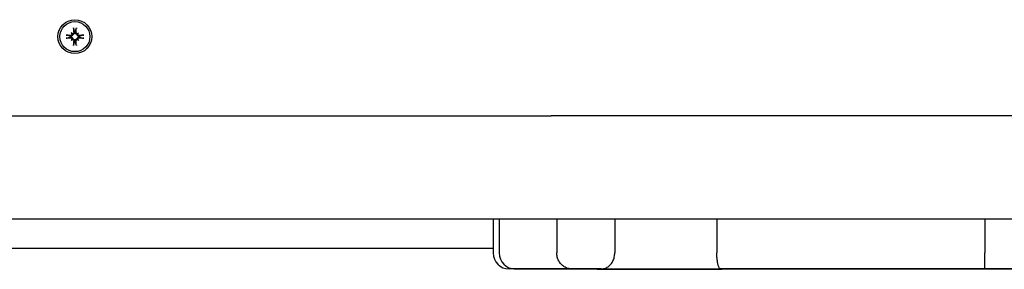
# Model space of a CAD drawing. Extents: x 4669 to 13036, y 2173 to 10523.
# Drawn here: x 9172 to 9477, y 5431 to 5508 of the extents above; entities that cross this region are included whole.
import ezdxf

# ---------------------------------------------------------------- set-up
doc = ezdxf.new("R2010")
doc.units = 0
doc.header["$LTSCALE"] = 30
doc.header["$MEASUREMENT"] = 0
doc.layers.get('0').update_dxf_attribs({"linetype": 'CONTINUOUS'})

msp = doc.modelspace()

# ---------------------------------------------------------------- linework, layer by layer
for p, q in [((9188.13, 5503.76), (9188.33, 5503.57)), ((9188.33, 5503.57), (9188.61, 5503.29)), ((9188.84, 5505.11), (9189.12, 5504.14)), ((9189.12, 5504.14), (9189.15, 5503.99)), ((9189.42, 5503.99), (9189.45, 5504.14)), ((9189.45, 5504.14), (9189.73, 5505.11)), ((9190.24, 5503.57), (9189.96, 5503.29)), ((9190.44, 5503.76), (9190.24, 5503.57)), ((9187.76, 5502.77), (9186.79, 5503.06)), ((9186.79, 5502.17), (9187.76, 5502.45)), ((9187.91, 5502.75), (9187.76, 5502.77)), ((9187.76, 5502.45), (9187.91, 5502.47)), ((9188.13, 5501.46), (9188.33, 5501.66)), ((9188.33, 5501.66), (9188.61, 5501.94)), ((9189.12, 5501.08), (9188.84, 5500.11)), ((9189.15, 5501.24), (9189.12, 5501.08)), ((9189.45, 5501.08), (9189.42, 5501.24)), ((9189.73, 5500.11), (9189.45, 5501.08)), ((9190.24, 5501.66), (9189.96, 5501.94)), ((9190.44, 5501.46), (9190.24, 5501.66)), ((9190.81, 5502.77), (9190.66, 5502.75)), ((9190.66, 5502.47), (9190.81, 5502.45)), ((9191.79, 5503.06), (9190.81, 5502.77)), ((9190.81, 5502.45), (9191.79, 5502.17)), ((9043.63, 5478.11), (9336.94, 5478.11)), ((9547.98, 5478.11), (9336.94, 5478.11)), ((9043.63, 5446.11), (9336.94, 5446.11)), ((9318.93, 5446.11), (9318.93, 5435.61)), ((9320.81, 5446.11), (9320.81, 5435.61)), ((9336.94, 5446.11), (9547.98, 5446.11)), ((9338.68, 5446.11), (9338.68, 5435.61)), ((9356.65, 5446.11), (9356.65, 5435.61)), ((9388.31, 5446.11), (9388.31, 5435.61)), ((9471.36, 5446.11), (9471.36, 5435.61)), ((8739.13, 5437.11), (9318.93, 5437.11)), ((9325.81, 5430.61), (9323.93, 5430.61)), ((9325.39, 5430.61), (9325.39, 5430.51)), ((9327.27, 5430.51), (9325.39, 5430.51)), ((9343.34, 5430.61), (9325.81, 5430.61)), ((9327.27, 5430.61), (9327.27, 5430.51)), ((9344.71, 5430.51), (9327.27, 5430.51)), ((9352.47, 5430.61), (9343.34, 5430.61)), ((9344.71, 5430.61), (9344.71, 5430.51)), ((9351.22, 5430.51), (9344.71, 5430.51)), ((9351.22, 5430.61), (9351.22, 5430.51)), ((9351.22, 5430.51), (9367.62, 5430.51)), ((9352.47, 5430.61), (9367.95, 5430.61)), ((9367.62, 5430.51), (9389.81, 5430.51)), ((9367.95, 5430.61), (9389.47, 5430.61)), ((9471.34, 5430.61), (9389.47, 5430.61)), ((9389.81, 5430.61), (9389.81, 5430.51)), ((9471.33, 5430.51), (9389.81, 5430.51)), ((9471.33, 5430.61), (9471.33, 5430.51)), ((9488.85, 5430.51), (9471.33, 5430.51)), ((9489.82, 5430.61), (9471.34, 5430.61))]:
    msp.add_line(p, q)
at = {"flags": 128}
for points in [[(9188.93, 5503.97), (9188.93, 5503.94), (9188.93, 5503.9), (9188.93, 5503.87), (9188.92, 5503.84), (9188.91, 5503.81), (9188.9, 5503.78), (9188.89, 5503.75), (9188.88, 5503.73), (9188.86, 5503.7), (9188.84, 5503.68), (9188.82, 5503.65), (9188.8, 5503.63), (9188.78, 5503.61), (9188.75, 5503.59), (9188.73, 5503.58), (9188.7, 5503.56), (9188.67, 5503.55), (9188.64, 5503.54), (9188.61, 5503.53), (9188.58, 5503.53), (9188.55, 5503.52), (9188.52, 5503.52), (9188.49, 5503.53), (9188.46, 5503.53)], [(9189.15, 5503.99), (9189.15, 5503.95), (9189.15, 5503.91), (9189.15, 5503.88), (9189.15, 5503.84), (9189.15, 5503.8), (9189.14, 5503.76), (9189.13, 5503.72), (9189.12, 5503.68), (9189.1, 5503.64), (9189.09, 5503.61), (9189.07, 5503.57), (9189.04, 5503.54), (9189.02, 5503.51), (9188.99, 5503.47), (9188.96, 5503.44), (9188.93, 5503.41), (9188.89, 5503.39), (9188.86, 5503.37), (9188.82, 5503.35), (9188.78, 5503.33), (9188.74, 5503.31), (9188.7, 5503.3), (9188.65, 5503.29), (9188.61, 5503.29)], [(9188.84, 5505.11), (9188.84, 5505.12), (9188.84, 5505.13), (9188.84, 5505.13), (9188.84, 5505.14), (9188.84, 5505.15), (9188.83, 5505.16), (9188.83, 5505.16), (9188.83, 5505.17), (9188.83, 5505.18), (9188.83, 5505.19), (9188.83, 5505.2), (9188.82, 5505.22), (9188.82, 5505.23), (9188.82, 5505.24), (9188.82, 5505.25), (9188.82, 5505.26), (9188.82, 5505.27), (9188.82, 5505.29), (9188.81, 5505.3), (9188.81, 5505.31), (9188.81, 5505.32), (9188.81, 5505.33), (9188.81, 5505.34), (9188.81, 5505.36)], [(9189.96, 5503.29), (9189.92, 5503.29), (9189.88, 5503.3), (9189.83, 5503.31), (9189.79, 5503.33), (9189.75, 5503.35), (9189.72, 5503.37), (9189.68, 5503.39), (9189.65, 5503.41), (9189.61, 5503.44), (9189.58, 5503.47), (9189.55, 5503.51), (9189.53, 5503.54), (9189.51, 5503.57), (9189.49, 5503.61), (9189.47, 5503.64), (9189.45, 5503.68), (9189.44, 5503.72), (9189.43, 5503.76), (9189.42, 5503.8), (9189.42, 5503.84), (9189.42, 5503.88), (9189.42, 5503.91), (9189.42, 5503.95), (9189.42, 5503.99)], [(9190.12, 5503.53), (9190.09, 5503.53), (9190.06, 5503.52), (9190.03, 5503.52), (9189.99, 5503.53), (9189.96, 5503.53), (9189.93, 5503.54), (9189.9, 5503.55), (9189.87, 5503.56), (9189.85, 5503.58), (9189.82, 5503.59), (9189.79, 5503.61), (9189.77, 5503.63), (9189.75, 5503.65), (9189.73, 5503.68), (9189.71, 5503.7), (9189.69, 5503.73), (9189.68, 5503.76), (9189.67, 5503.78), (9189.66, 5503.81), (9189.65, 5503.84), (9189.64, 5503.88), (9189.64, 5503.91), (9189.64, 5503.94), (9189.64, 5503.97)], [(9189.76, 5505.36), (9189.76, 5505.34), (9189.76, 5505.33), (9189.76, 5505.32), (9189.76, 5505.31), (9189.76, 5505.3), (9189.76, 5505.29), (9189.76, 5505.27), (9189.75, 5505.26), (9189.75, 5505.25), (9189.75, 5505.24), (9189.75, 5505.23), (9189.75, 5505.22), (9189.75, 5505.2), (9189.74, 5505.19), (9189.74, 5505.18), (9189.74, 5505.17), (9189.74, 5505.16), (9189.74, 5505.16), (9189.74, 5505.15), (9189.73, 5505.14), (9189.73, 5505.13), (9189.73, 5505.13), (9189.73, 5505.12), (9189.73, 5505.11)], [(9186.54, 5503.09), (9186.55, 5503.09), (9186.57, 5503.09), (9186.58, 5503.09), (9186.59, 5503.09), (9186.6, 5503.08), (9186.61, 5503.08), (9186.63, 5503.08), (9186.64, 5503.08), (9186.65, 5503.08), (9186.66, 5503.08), (9186.67, 5503.08), (9186.68, 5503.07), (9186.69, 5503.07), (9186.7, 5503.07), (9186.72, 5503.07), (9186.73, 5503.07), (9186.73, 5503.07), (9186.74, 5503.06), (9186.75, 5503.06), (9186.76, 5503.06), (9186.77, 5503.06), (9186.77, 5503.06), (9186.78, 5503.06), (9186.79, 5503.06)], [(9186.79, 5502.17), (9186.78, 5502.17), (9186.77, 5502.17), (9186.77, 5502.17), (9186.76, 5502.16), (9186.75, 5502.16), (9186.74, 5502.16), (9186.73, 5502.16), (9186.73, 5502.16), (9186.72, 5502.16), (9186.7, 5502.15), (9186.69, 5502.15), (9186.68, 5502.15), (9186.67, 5502.15), (9186.66, 5502.15), (9186.65, 5502.15), (9186.64, 5502.15), (9186.63, 5502.14), (9186.61, 5502.14), (9186.6, 5502.14), (9186.59, 5502.14), (9186.58, 5502.14), (9186.57, 5502.14), (9186.55, 5502.14), (9186.54, 5502.14)], [(9188.61, 5503.29), (9188.61, 5503.25), (9188.6, 5503.2), (9188.59, 5503.16), (9188.57, 5503.12), (9188.55, 5503.08), (9188.53, 5503.04), (9188.51, 5503.01), (9188.48, 5502.97), (9188.46, 5502.94), (9188.43, 5502.91), (9188.39, 5502.88), (9188.36, 5502.86), (9188.33, 5502.83), (9188.29, 5502.81), (9188.26, 5502.8), (9188.22, 5502.78), (9188.18, 5502.77), (9188.14, 5502.76), (9188.1, 5502.75), (9188.06, 5502.75), (9188.02, 5502.74), (9187.98, 5502.74), (9187.95, 5502.75), (9187.91, 5502.75)], [(9187.91, 5502.47), (9187.95, 5502.48), (9187.98, 5502.48), (9188.02, 5502.48), (9188.06, 5502.48), (9188.1, 5502.47), (9188.14, 5502.47), (9188.18, 5502.46), (9188.22, 5502.44), (9188.26, 5502.43), (9188.29, 5502.41), (9188.33, 5502.39), (9188.36, 5502.37), (9188.39, 5502.35), (9188.43, 5502.32), (9188.46, 5502.29), (9188.48, 5502.25), (9188.51, 5502.22), (9188.53, 5502.18), (9188.55, 5502.15), (9188.57, 5502.11), (9188.59, 5502.06), (9188.6, 5502.02), (9188.61, 5501.98), (9188.61, 5501.94)], [(9188.37, 5503.44), (9188.37, 5503.41), (9188.37, 5503.38), (9188.37, 5503.35), (9188.37, 5503.32), (9188.37, 5503.29), (9188.36, 5503.26), (9188.35, 5503.23), (9188.34, 5503.2), (9188.32, 5503.17), (9188.31, 5503.15), (9188.29, 5503.12), (9188.27, 5503.1), (9188.25, 5503.08), (9188.22, 5503.06), (9188.2, 5503.04), (9188.17, 5503.02), (9188.14, 5503.01), (9188.11, 5502.99), (9188.08, 5502.98), (9188.05, 5502.98), (9188.02, 5502.97), (9187.99, 5502.97), (9187.96, 5502.97), (9187.93, 5502.97)], [(9187.93, 5502.26), (9187.96, 5502.26), (9187.99, 5502.26), (9188.02, 5502.25), (9188.06, 5502.25), (9188.09, 5502.24), (9188.12, 5502.23), (9188.14, 5502.22), (9188.17, 5502.2), (9188.2, 5502.19), (9188.22, 5502.17), (9188.25, 5502.15), (9188.27, 5502.13), (9188.29, 5502.1), (9188.31, 5502.08), (9188.32, 5502.05), (9188.34, 5502.02), (9188.35, 5502), (9188.36, 5501.97), (9188.37, 5501.94), (9188.37, 5501.91), (9188.37, 5501.88), (9188.37, 5501.84), (9188.37, 5501.81), (9188.37, 5501.78)], [(9188.46, 5501.7), (9188.49, 5501.7), (9188.52, 5501.7), (9188.55, 5501.7), (9188.58, 5501.7), (9188.61, 5501.69), (9188.64, 5501.69), (9188.67, 5501.68), (9188.7, 5501.66), (9188.73, 5501.65), (9188.75, 5501.63), (9188.78, 5501.61), (9188.8, 5501.59), (9188.82, 5501.57), (9188.84, 5501.55), (9188.86, 5501.53), (9188.88, 5501.5), (9188.89, 5501.47), (9188.9, 5501.44), (9188.91, 5501.41), (9188.92, 5501.38), (9188.93, 5501.35), (9188.93, 5501.32), (9188.93, 5501.29), (9188.93, 5501.26)], [(9188.61, 5501.94), (9188.65, 5501.93), (9188.7, 5501.92), (9188.74, 5501.91), (9188.78, 5501.9), (9188.82, 5501.88), (9188.86, 5501.86), (9188.89, 5501.84), (9188.93, 5501.81), (9188.96, 5501.78), (9188.99, 5501.75), (9189.02, 5501.72), (9189.04, 5501.69), (9189.07, 5501.65), (9189.09, 5501.62), (9189.1, 5501.58), (9189.12, 5501.55), (9189.13, 5501.51), (9189.14, 5501.47), (9189.15, 5501.43), (9189.15, 5501.39), (9189.15, 5501.35), (9189.15, 5501.31), (9189.15, 5501.27), (9189.15, 5501.24)], [(9189.42, 5501.24), (9189.42, 5501.27), (9189.42, 5501.31), (9189.42, 5501.35), (9189.42, 5501.39), (9189.42, 5501.43), (9189.43, 5501.47), (9189.44, 5501.51), (9189.45, 5501.55), (9189.47, 5501.58), (9189.49, 5501.62), (9189.51, 5501.65), (9189.53, 5501.69), (9189.55, 5501.72), (9189.58, 5501.75), (9189.61, 5501.78), (9189.65, 5501.81), (9189.68, 5501.84), (9189.72, 5501.86), (9189.75, 5501.88), (9189.79, 5501.9), (9189.83, 5501.91), (9189.88, 5501.92), (9189.92, 5501.93), (9189.96, 5501.94)], [(9189.64, 5501.26), (9189.64, 5501.29), (9189.64, 5501.32), (9189.64, 5501.35), (9189.65, 5501.38), (9189.66, 5501.41), (9189.67, 5501.44), (9189.68, 5501.47), (9189.69, 5501.5), (9189.71, 5501.53), (9189.73, 5501.55), (9189.75, 5501.57), (9189.77, 5501.59), (9189.79, 5501.61), (9189.82, 5501.63), (9189.85, 5501.65), (9189.87, 5501.66), (9189.9, 5501.68), (9189.93, 5501.69), (9189.96, 5501.69), (9189.99, 5501.7), (9190.02, 5501.7), (9190.05, 5501.7), (9190.09, 5501.7), (9190.12, 5501.7)], [(9190.66, 5502.75), (9190.63, 5502.75), (9190.59, 5502.74), (9190.55, 5502.74), (9190.51, 5502.75), (9190.47, 5502.75), (9190.43, 5502.76), (9190.39, 5502.77), (9190.35, 5502.78), (9190.32, 5502.8), (9190.28, 5502.81), (9190.25, 5502.83), (9190.21, 5502.86), (9190.18, 5502.88), (9190.15, 5502.91), (9190.12, 5502.94), (9190.09, 5502.97), (9190.06, 5503.01), (9190.04, 5503.04), (9190.02, 5503.08), (9190, 5503.12), (9189.99, 5503.16), (9189.97, 5503.2), (9189.97, 5503.25), (9189.96, 5503.29)], [(9189.96, 5501.94), (9189.97, 5501.98), (9189.97, 5502.02), (9189.99, 5502.06), (9190, 5502.11), (9190.02, 5502.15), (9190.04, 5502.18), (9190.06, 5502.22), (9190.09, 5502.25), (9190.12, 5502.29), (9190.15, 5502.32), (9190.18, 5502.35), (9190.21, 5502.37), (9190.25, 5502.39), (9190.28, 5502.41), (9190.32, 5502.43), (9190.35, 5502.44), (9190.39, 5502.46), (9190.43, 5502.47), (9190.47, 5502.47), (9190.51, 5502.48), (9190.55, 5502.48), (9190.59, 5502.48), (9190.63, 5502.48), (9190.66, 5502.47)], [(9190.64, 5502.97), (9190.61, 5502.97), (9190.58, 5502.97), (9190.55, 5502.97), (9190.52, 5502.98), (9190.49, 5502.98), (9190.46, 5502.99), (9190.43, 5503.01), (9190.4, 5503.02), (9190.37, 5503.04), (9190.35, 5503.06), (9190.33, 5503.08), (9190.3, 5503.1), (9190.28, 5503.12), (9190.27, 5503.15), (9190.25, 5503.17), (9190.23, 5503.2), (9190.22, 5503.23), (9190.21, 5503.26), (9190.21, 5503.29), (9190.2, 5503.32), (9190.2, 5503.35), (9190.2, 5503.38), (9190.2, 5503.41), (9190.2, 5503.44)], [(9190.2, 5501.78), (9190.2, 5501.81), (9190.2, 5501.84), (9190.2, 5501.87), (9190.2, 5501.9), (9190.21, 5501.93), (9190.21, 5501.97), (9190.22, 5502), (9190.24, 5502.02), (9190.25, 5502.05), (9190.27, 5502.08), (9190.28, 5502.11), (9190.3, 5502.13), (9190.33, 5502.15), (9190.35, 5502.17), (9190.37, 5502.19), (9190.4, 5502.2), (9190.43, 5502.22), (9190.46, 5502.23), (9190.49, 5502.24), (9190.52, 5502.25), (9190.55, 5502.25), (9190.58, 5502.26), (9190.61, 5502.26), (9190.64, 5502.26)], [(9191.79, 5503.06), (9191.79, 5503.06), (9191.8, 5503.06), (9191.81, 5503.06), (9191.81, 5503.06), (9191.82, 5503.06), (9191.83, 5503.06), (9191.84, 5503.07), (9191.85, 5503.07), (9191.86, 5503.07), (9191.87, 5503.07), (9191.88, 5503.07), (9191.89, 5503.07), (9191.9, 5503.08), (9191.91, 5503.08), (9191.92, 5503.08), (9191.93, 5503.08), (9191.95, 5503.08), (9191.96, 5503.08), (9191.97, 5503.08), (9191.98, 5503.09), (9191.99, 5503.09), (9192.01, 5503.09), (9192.02, 5503.09), (9192.03, 5503.09)], [(9192.03, 5502.14), (9192.02, 5502.14), (9192.01, 5502.14), (9191.99, 5502.14), (9191.98, 5502.14), (9191.97, 5502.14), (9191.96, 5502.14), (9191.95, 5502.14), (9191.93, 5502.15), (9191.92, 5502.15), (9191.91, 5502.15), (9191.9, 5502.15), (9191.89, 5502.15), (9191.88, 5502.15), (9191.87, 5502.15), (9191.86, 5502.16), (9191.85, 5502.16), (9191.84, 5502.16), (9191.83, 5502.16), (9191.82, 5502.16), (9191.81, 5502.16), (9191.81, 5502.17), (9191.8, 5502.17), (9191.79, 5502.17), (9191.79, 5502.17)], [(9188.81, 5499.87), (9188.81, 5499.88), (9188.81, 5499.89), (9188.81, 5499.91), (9188.81, 5499.92), (9188.81, 5499.93), (9188.82, 5499.94), (9188.82, 5499.95), (9188.82, 5499.96), (9188.82, 5499.98), (9188.82, 5499.99), (9188.82, 5500), (9188.82, 5500.01), (9188.83, 5500.02), (9188.83, 5500.03), (9188.83, 5500.04), (9188.83, 5500.05), (9188.83, 5500.06), (9188.83, 5500.07), (9188.84, 5500.08), (9188.84, 5500.09), (9188.84, 5500.09), (9188.84, 5500.1), (9188.84, 5500.11), (9188.84, 5500.11)], [(9189.73, 5500.11), (9189.73, 5500.11), (9189.73, 5500.1), (9189.73, 5500.09), (9189.73, 5500.09), (9189.74, 5500.08), (9189.74, 5500.07), (9189.74, 5500.06), (9189.74, 5500.05), (9189.74, 5500.04), (9189.74, 5500.03), (9189.75, 5500.02), (9189.75, 5500.01), (9189.75, 5500), (9189.75, 5499.99), (9189.75, 5499.98), (9189.75, 5499.96), (9189.76, 5499.95), (9189.76, 5499.94), (9189.76, 5499.93), (9189.76, 5499.92), (9189.76, 5499.91), (9189.76, 5499.89), (9189.76, 5499.88), (9189.76, 5499.87)], [(9343.34, 5430.61), (9343.03, 5430.62), (9342.73, 5430.66), (9342.42, 5430.71), (9342.13, 5430.78), (9341.84, 5430.88), (9341.55, 5430.99), (9341.27, 5431.13), (9341, 5431.28), (9340.74, 5431.45), (9340.5, 5431.64), (9340.26, 5431.85), (9340.04, 5432.07), (9339.83, 5432.31), (9339.64, 5432.57), (9339.46, 5432.83), (9339.3, 5433.11), (9339.16, 5433.4), (9339.03, 5433.7), (9338.92, 5434), (9338.84, 5434.32), (9338.77, 5434.64), (9338.72, 5434.96), (9338.69, 5435.28), (9338.68, 5435.61)], [(9352.47, 5430.61), (9352.75, 5430.62), (9353.03, 5430.66), (9353.3, 5430.71), (9353.57, 5430.78), (9353.83, 5430.88), (9354.09, 5430.99), (9354.34, 5431.13), (9354.58, 5431.28), (9354.81, 5431.45), (9355.03, 5431.64), (9355.24, 5431.85), (9355.44, 5432.07), (9355.63, 5432.31), (9355.8, 5432.57), (9355.95, 5432.83), (9356.1, 5433.11), (9356.23, 5433.4), (9356.34, 5433.7), (9356.43, 5434), (9356.51, 5434.32), (9356.57, 5434.64), (9356.62, 5434.96), (9356.64, 5435.28), (9356.65, 5435.61)], [(9389.47, 5430.61), (9389.39, 5430.62), (9389.32, 5430.66), (9389.24, 5430.71), (9389.17, 5430.78), (9389.1, 5430.88), (9389.02, 5430.99), (9388.96, 5431.13), (9388.89, 5431.28), (9388.83, 5431.46), (9388.76, 5431.65), (9388.71, 5431.85), (9388.65, 5432.08), (9388.6, 5432.32), (9388.55, 5432.57), (9388.51, 5432.83), (9388.47, 5433.11), (9388.43, 5433.4), (9388.4, 5433.7), (9388.37, 5434.01), (9388.35, 5434.32), (9388.33, 5434.64), (9388.32, 5434.96), (9388.31, 5435.29), (9388.31, 5435.61)], [(9471.34, 5430.61), (9471.34, 5430.62), (9471.34, 5430.66), (9471.34, 5430.71), (9471.35, 5430.78), (9471.35, 5430.88), (9471.35, 5430.99), (9471.35, 5431.13), (9471.35, 5431.28), (9471.35, 5431.46), (9471.35, 5431.65), (9471.35, 5431.85), (9471.36, 5432.08), (9471.36, 5432.32), (9471.36, 5432.57), (9471.36, 5432.84), (9471.36, 5433.11), (9471.36, 5433.4), (9471.36, 5433.7), (9471.36, 5434.01), (9471.36, 5434.32), (9471.36, 5434.64), (9471.36, 5434.96), (9471.36, 5435.29), (9471.36, 5435.61)]]:
    msp.add_lwpolyline(points, dxfattribs=at)
for radius in [5.25, 4.65]:
    msp.add_circle((9189.29, 5502.61), radius)
for centre, radius, start, end in [((9189.29, 5502.61), 1.54, 83.9644, 96.0356), ((9189.29, 5502.61), 1.54, 173.9644, 186.0356), ((9189.29, 5502.61), 1.54, 263.9644, 276.0356), ((9189.29, 5502.61), 1.54, 353.9644, 6.0356), ((9323.93, 5435.61), 5, 180, 270), ((9325.81, 5435.61), 5, 180, 270)]:
    msp.add_arc(centre, radius, start, end)
for centre, major_axis, ratio, start_param, end_param in [((9186.68, 5499.62), (6.28, -5.46), 0.5, 1.718985, 1.767339), ((9192.28, 5505.22), (-5.46, 6.28), 0.5, 1.374254, 1.422608), ((9188.5, 5503.88), (-0.233, -0.268), 0.988452, 0.238563, 0.609495), ((9188.02, 5503.4), (-0.268, -0.233), 0.988452, 2.532098, 2.903029), ((9189.89, 5502.68), (1.01, -9.43), 0.087156, 4.414969, 4.566032), ((9188.68, 5502.68), (1.01, 9.43), 0.087156, 4.858746, 5.009809), ((9191.89, 5499.62), (6.28, 5.46), 0.5, 1.374254, 1.422608), ((9190.08, 5503.88), (-0.233, 0.268), 0.988452, 2.532098, 2.903029), ((9186.29, 5505.22), (-5.46, -6.28), 0.5, 1.718985, 1.767339), ((9190.56, 5503.4), (-0.268, 0.233), 0.988452, 0.238563, 0.609495), ((9189.22, 5502.01), (-9.43, 1.01), 0.087156, 4.858746, 5.009809), ((9189.22, 5503.22), (9.43, 1.01), 0.087156, 4.414969, 4.566032), ((9192.28, 5500.01), (5.46, 6.28), 0.5, 1.718985, 1.767339), ((9186.68, 5505.61), (-6.28, -5.46), 0.5, 1.374254, 1.422608), ((9188.02, 5501.82), (0.268, -0.233), 0.988452, 0.238563, 0.609495), ((9188.5, 5501.34), (0.233, -0.268), 0.988452, 2.532098, 2.903029), ((9189.89, 5502.55), (-1.01, -9.43), 0.087156, 4.858746, 5.009809), ((9188.68, 5502.55), (-1.01, 9.43), 0.087156, 4.414969, 4.566032), ((9190.08, 5501.34), (0.233, 0.268), 0.988452, 0.238563, 0.609495), ((9191.89, 5505.61), (-6.28, 5.46), 0.5, 1.718985, 1.767339), ((9190.56, 5501.82), (0.268, 0.233), 0.988452, 2.532098, 2.903029), ((9186.29, 5500.01), (5.46, -6.28), 0.5, 1.374254, 1.422608), ((9189.35, 5502.01), (-9.43, -1.01), 0.087156, 4.414969, 4.566032), ((9189.35, 5503.22), (9.43, -1.01), 0.087156, 4.858746, 5.009809)]:
    msp.add_ellipse(centre, major_axis=major_axis, ratio=ratio, start_param=start_param, end_param=end_param)

doc.saveas('drawing.dxf')
